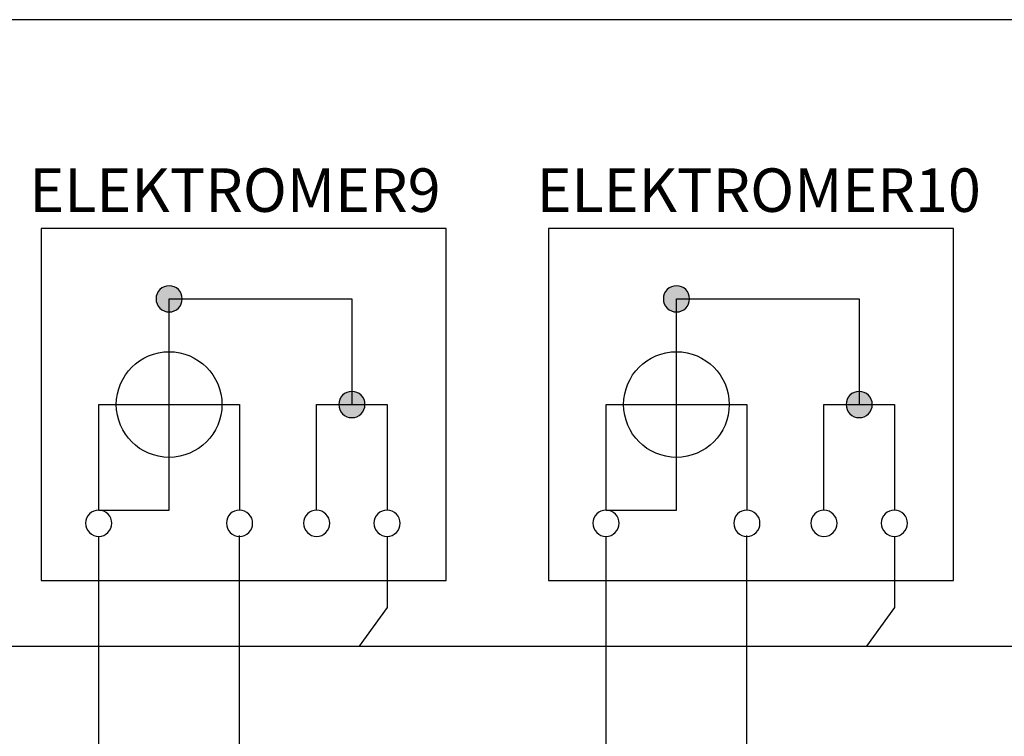
# Model space of a CAD drawing. Extents: x -147 to 146, y -58 to 92.
# Drawn here: x 7 to 42, y 55 to 80 of the extents above; entities that cross this region are included whole.
import ezdxf
from ezdxf.lldxf.tags import DXFTag

# ---------------------------------------------------------------- set-up
doc = ezdxf.new("R2010")
doc.units = 0
doc.header["$MEASUREMENT"] = 0
doc.layers.get('0').update_dxf_attribs({"linetype": 'CONTINUOUS'})
doc.layers.add('VRSTVA_1', color=7, linetype='CONTINUOUS')
doc.styles.add('18', font='ARIAL.TTF', dxfattribs={"height": 1})
doc.styles.add('19', font='ARIAL.TTF', dxfattribs={"height": 1})
tags = doc.linetypes.add('NEW_LINE1', pattern=[0.8, 0.5, -0.1, 0.1, -0.1]).pattern_tags.tags
tags[10:11] = [DXFTag(74, 4), DXFTag(75, 0), DXFTag(340, '0'), DXFTag(46, 1.0), DXFTag(50, 0.0), DXFTag(44, 0.0), DXFTag(45, 0.0)]
tags[8:9] = [DXFTag(74, 4), DXFTag(75, 0), DXFTag(340, '0'), DXFTag(46, 1.0), DXFTag(50, 0.0), DXFTag(44, 0.0), DXFTag(45, 0.0)]
tags[6:7] = [DXFTag(74, 4), DXFTag(75, 0), DXFTag(340, '0'), DXFTag(46, 1.0), DXFTag(50, 0.0), DXFTag(44, 0.0), DXFTag(45, 0.0)]
tags[4:5] = [DXFTag(74, 4), DXFTag(75, 0), DXFTag(340, '0'), DXFTag(46, 1.0), DXFTag(50, 0.0), DXFTag(44, 0.0), DXFTag(45, 0.0)]

msp = doc.modelspace()

# ---------------------------------------------------------------- hatches: boundary and pattern name
h = msp.add_hatch(color=256)
edge = h.paths.add_edge_path()
edge.add_spline(control_points=[(-23.0799, 70.9349), (-22.95, 70.9349), (-22.8414, 70.8912), (-22.7539, 70.8009), (-22.7539, 70.8009), (-22.665, 70.712), (-22.6212, 70.6033), (-22.6212, 70.4763), (-22.6212, 70.4763), (-22.6212, 70.3493), (-22.6664, 70.2421), (-22.7553, 70.1517), (-22.7553, 70.1517), (-22.8442, 70.0628), (-22.9529, 70.0177), (-23.0799, 70.0177), (-23.0799, 70.0177), (-23.2069, 70.0177), (-23.3155, 70.0628), (-23.4044, 70.1517), (-23.4044, 70.1517), (-23.4933, 70.2421), (-23.5385, 70.3493), (-23.5385, 70.4763), (-23.5385, 70.4763), (-23.5385, 70.6061), (-23.4933, 70.7148), (-23.4044, 70.8037), (-23.4044, 70.8037), (-23.3155, 70.8912), (-23.2069, 70.9349), (-23.0799, 70.9349)], knot_values=[0, 0, 0, 0, 0.125, 0.125, 0.125, 0.125, 0.25, 0.25, 0.25, 0.25, 0.375, 0.375, 0.375, 0.375, 0.5, 0.5, 0.5, 0.5, 0.625, 0.625, 0.625, 0.625, 0.75, 0.75, 0.75, 0.75, 0.875, 0.875, 0.875, 0.875, 1, 1, 1, 1], degree=3, periodic=0)
edge = h.paths.add_edge_path()
edge.add_spline(control_points=[(-16.6758, 67.2328), (-16.5459, 67.2328), (-16.4373, 67.1891), (-16.3498, 67.0988), (-16.3498, 67.0988), (-16.2609, 67.0099), (-16.2171, 66.9012), (-16.2171, 66.7742), (-16.2171, 66.7742), (-16.2171, 66.6472), (-16.2623, 66.54), (-16.3512, 66.4496), (-16.3512, 66.4496), (-16.4401, 66.3607), (-16.5488, 66.3156), (-16.6758, 66.3156), (-16.6758, 66.3156), (-16.8028, 66.3156), (-16.9114, 66.3607), (-17.0003, 66.4496), (-17.0003, 66.4496), (-17.0892, 66.54), (-17.1344, 66.6472), (-17.1344, 66.7742), (-17.1344, 66.7742), (-17.1344, 66.904), (-17.0892, 67.0127), (-17.0003, 67.1016), (-17.0003, 67.1016), (-16.9114, 67.1891), (-16.8028, 67.2328), (-16.6758, 67.2328)], knot_values=[0, 0, 0, 0, 0.125, 0.125, 0.125, 0.125, 0.25, 0.25, 0.25, 0.25, 0.375, 0.375, 0.375, 0.375, 0.5, 0.5, 0.5, 0.5, 0.625, 0.625, 0.625, 0.625, 0.75, 0.75, 0.75, 0.75, 0.875, 0.875, 0.875, 0.875, 1, 1, 1, 1], degree=3, periodic=0)
edge = h.paths.add_edge_path()
edge.add_spline(control_points=[(-5.2999, 70.9349), (-5.17, 70.9349), (-5.0614, 70.8912), (-4.9739, 70.8009), (-4.9739, 70.8009), (-4.885, 70.712), (-4.8412, 70.6033), (-4.8412, 70.4763), (-4.8412, 70.4763), (-4.8412, 70.3493), (-4.8864, 70.2421), (-4.9753, 70.1517), (-4.9753, 70.1517), (-5.0642, 70.0628), (-5.1729, 70.0177), (-5.2999, 70.0177), (-5.2999, 70.0177), (-5.4269, 70.0177), (-5.5355, 70.0628), (-5.6244, 70.1517), (-5.6244, 70.1517), (-5.7133, 70.2421), (-5.7585, 70.3493), (-5.7585, 70.4763), (-5.7585, 70.4763), (-5.7585, 70.6061), (-5.7133, 70.7148), (-5.6244, 70.8037), (-5.6244, 70.8037), (-5.5355, 70.8912), (-5.4269, 70.9349), (-5.2999, 70.9349)], knot_values=[0, 0, 0, 0, 0.125, 0.125, 0.125, 0.125, 0.25, 0.25, 0.25, 0.25, 0.375, 0.375, 0.375, 0.375, 0.5, 0.5, 0.5, 0.5, 0.625, 0.625, 0.625, 0.625, 0.75, 0.75, 0.75, 0.75, 0.875, 0.875, 0.875, 0.875, 1, 1, 1, 1], degree=3, periodic=0)
edge = h.paths.add_edge_path()
edge.add_spline(control_points=[(1.1042, 67.2328), (1.2341, 67.2328), (1.3427, 67.1891), (1.4302, 67.0988), (1.4302, 67.0988), (1.5191, 67.0099), (1.5629, 66.9012), (1.5629, 66.7742), (1.5629, 66.7742), (1.5629, 66.6472), (1.5177, 66.54), (1.4288, 66.4496), (1.4288, 66.4496), (1.3399, 66.3607), (1.2312, 66.3156), (1.1042, 66.3156), (1.1042, 66.3156), (0.9772, 66.3156), (0.8686, 66.3607), (0.7797, 66.4496), (0.7797, 66.4496), (0.6908, 66.54), (0.6456, 66.6472), (0.6456, 66.7742), (0.6456, 66.7742), (0.6456, 66.904), (0.6908, 67.0127), (0.7797, 67.1016), (0.7797, 67.1016), (0.8686, 67.1891), (0.9772, 67.2328), (1.1042, 67.2328)], knot_values=[0, 0, 0, 0, 0.125, 0.125, 0.125, 0.125, 0.25, 0.25, 0.25, 0.25, 0.375, 0.375, 0.375, 0.375, 0.5, 0.5, 0.5, 0.5, 0.625, 0.625, 0.625, 0.625, 0.75, 0.75, 0.75, 0.75, 0.875, 0.875, 0.875, 0.875, 1, 1, 1, 1], degree=3, periodic=0)
edge = h.paths.add_edge_path()
edge.add_spline(control_points=[(12.4801, 70.9349), (12.61, 70.9349), (12.7186, 70.8912), (12.8061, 70.8009), (12.8061, 70.8009), (12.895, 70.712), (12.9388, 70.6033), (12.9388, 70.4763), (12.9388, 70.4763), (12.9388, 70.3493), (12.8936, 70.2421), (12.8047, 70.1517), (12.8047, 70.1517), (12.7158, 70.0628), (12.6071, 70.0177), (12.4801, 70.0177), (12.4801, 70.0177), (12.3531, 70.0177), (12.2445, 70.0628), (12.1556, 70.1517), (12.1556, 70.1517), (12.0667, 70.2421), (12.0215, 70.3493), (12.0215, 70.4763), (12.0215, 70.4763), (12.0215, 70.6061), (12.0667, 70.7148), (12.1556, 70.8037), (12.1556, 70.8037), (12.2445, 70.8912), (12.3531, 70.9349), (12.4801, 70.9349)], knot_values=[0, 0, 0, 0, 0.125, 0.125, 0.125, 0.125, 0.25, 0.25, 0.25, 0.25, 0.375, 0.375, 0.375, 0.375, 0.5, 0.5, 0.5, 0.5, 0.625, 0.625, 0.625, 0.625, 0.75, 0.75, 0.75, 0.75, 0.875, 0.875, 0.875, 0.875, 1, 1, 1, 1], degree=3, periodic=0)
edge = h.paths.add_edge_path()
edge.add_spline(control_points=[(18.8842, 67.2328), (19.0141, 67.2328), (19.1227, 67.1891), (19.2102, 67.0988), (19.2102, 67.0988), (19.2991, 67.0099), (19.3429, 66.9012), (19.3429, 66.7742), (19.3429, 66.7742), (19.3429, 66.6472), (19.2977, 66.54), (19.2088, 66.4496), (19.2088, 66.4496), (19.1199, 66.3607), (19.0112, 66.3156), (18.8842, 66.3156), (18.8842, 66.3156), (18.7572, 66.3156), (18.6486, 66.3607), (18.5597, 66.4496), (18.5597, 66.4496), (18.4708, 66.54), (18.4256, 66.6472), (18.4256, 66.7742), (18.4256, 66.7742), (18.4256, 66.904), (18.4708, 67.0127), (18.5597, 67.1016), (18.5597, 67.1016), (18.6486, 67.1891), (18.7572, 67.2328), (18.8842, 67.2328)], knot_values=[0, 0, 0, 0, 0.125, 0.125, 0.125, 0.125, 0.25, 0.25, 0.25, 0.25, 0.375, 0.375, 0.375, 0.375, 0.5, 0.5, 0.5, 0.5, 0.625, 0.625, 0.625, 0.625, 0.75, 0.75, 0.75, 0.75, 0.875, 0.875, 0.875, 0.875, 1, 1, 1, 1], degree=3, periodic=0)
edge = h.paths.add_edge_path()
edge.add_spline(control_points=[(30.2601, 70.9349), (30.39, 70.9349), (30.4986, 70.8912), (30.5861, 70.8009), (30.5861, 70.8009), (30.675, 70.712), (30.7188, 70.6033), (30.7188, 70.4763), (30.7188, 70.4763), (30.7188, 70.3493), (30.6736, 70.2421), (30.5847, 70.1517), (30.5847, 70.1517), (30.4958, 70.0628), (30.3871, 70.0177), (30.2601, 70.0177), (30.2601, 70.0177), (30.1331, 70.0177), (30.0245, 70.0628), (29.9356, 70.1517), (29.9356, 70.1517), (29.8467, 70.2421), (29.8015, 70.3493), (29.8015, 70.4763), (29.8015, 70.4763), (29.8015, 70.6061), (29.8467, 70.7148), (29.9356, 70.8037), (29.9356, 70.8037), (30.0245, 70.8912), (30.1331, 70.9349), (30.2601, 70.9349)], knot_values=[0, 0, 0, 0, 0.125, 0.125, 0.125, 0.125, 0.25, 0.25, 0.25, 0.25, 0.375, 0.375, 0.375, 0.375, 0.5, 0.5, 0.5, 0.5, 0.625, 0.625, 0.625, 0.625, 0.75, 0.75, 0.75, 0.75, 0.875, 0.875, 0.875, 0.875, 1, 1, 1, 1], degree=3, periodic=0)
edge = h.paths.add_edge_path()
edge.add_spline(control_points=[(36.6642, 67.2328), (36.7941, 67.2328), (36.9027, 67.1891), (36.9902, 67.0988), (36.9902, 67.0988), (37.0791, 67.0099), (37.1229, 66.9012), (37.1229, 66.7742), (37.1229, 66.7742), (37.1229, 66.6472), (37.0777, 66.54), (36.9888, 66.4496), (36.9888, 66.4496), (36.8999, 66.3607), (36.7912, 66.3156), (36.6642, 66.3156), (36.6642, 66.3156), (36.5372, 66.3156), (36.4286, 66.3607), (36.3397, 66.4496), (36.3397, 66.4496), (36.2508, 66.54), (36.2056, 66.6472), (36.2056, 66.7742), (36.2056, 66.7742), (36.2056, 66.904), (36.2508, 67.0127), (36.3397, 67.1016), (36.3397, 67.1016), (36.4286, 67.1891), (36.5372, 67.2328), (36.6642, 67.2328)], knot_values=[0, 0, 0, 0, 0.125, 0.125, 0.125, 0.125, 0.25, 0.25, 0.25, 0.25, 0.375, 0.375, 0.375, 0.375, 0.5, 0.5, 0.5, 0.5, 0.625, 0.625, 0.625, 0.625, 0.75, 0.75, 0.75, 0.75, 0.875, 0.875, 0.875, 0.875, 1, 1, 1, 1], degree=3, periodic=0)
edge = h.paths.add_edge_path()
edge.add_spline(control_points=[(48.0401, 70.9349), (48.17, 70.9349), (48.2786, 70.8912), (48.3661, 70.8009), (48.3661, 70.8009), (48.455, 70.712), (48.4988, 70.6033), (48.4988, 70.4763), (48.4988, 70.4763), (48.4988, 70.3493), (48.4536, 70.2421), (48.3647, 70.1517), (48.3647, 70.1517), (48.2758, 70.0628), (48.1671, 70.0177), (48.0401, 70.0177), (48.0401, 70.0177), (47.9131, 70.0177), (47.8045, 70.0628), (47.7156, 70.1517), (47.7156, 70.1517), (47.6267, 70.2421), (47.5815, 70.3493), (47.5815, 70.4763), (47.5815, 70.4763), (47.5815, 70.6061), (47.6267, 70.7148), (47.7156, 70.8037), (47.7156, 70.8037), (47.8045, 70.8912), (47.9131, 70.9349), (48.0401, 70.9349)], knot_values=[0, 0, 0, 0, 0.125, 0.125, 0.125, 0.125, 0.25, 0.25, 0.25, 0.25, 0.375, 0.375, 0.375, 0.375, 0.5, 0.5, 0.5, 0.5, 0.625, 0.625, 0.625, 0.625, 0.75, 0.75, 0.75, 0.75, 0.875, 0.875, 0.875, 0.875, 1, 1, 1, 1], degree=3, periodic=0)
edge = h.paths.add_edge_path()
edge.add_spline(control_points=[(54.4442, 67.2328), (54.5741, 67.2328), (54.6827, 67.1891), (54.7702, 67.0988), (54.7702, 67.0988), (54.8591, 67.0099), (54.9029, 66.9012), (54.9029, 66.7742), (54.9029, 66.7742), (54.9029, 66.6472), (54.8577, 66.54), (54.7688, 66.4496), (54.7688, 66.4496), (54.6799, 66.3607), (54.5712, 66.3156), (54.4442, 66.3156), (54.4442, 66.3156), (54.3172, 66.3156), (54.2086, 66.3607), (54.1197, 66.4496), (54.1197, 66.4496), (54.0308, 66.54), (53.9856, 66.6472), (53.9856, 66.7742), (53.9856, 66.7742), (53.9856, 66.904), (54.0308, 67.0127), (54.1197, 67.1016), (54.1197, 67.1016), (54.2086, 67.1891), (54.3172, 67.2328), (54.4442, 67.2328)], knot_values=[0, 0, 0, 0, 0.125, 0.125, 0.125, 0.125, 0.25, 0.25, 0.25, 0.25, 0.375, 0.375, 0.375, 0.375, 0.5, 0.5, 0.5, 0.5, 0.625, 0.625, 0.625, 0.625, 0.75, 0.75, 0.75, 0.75, 0.875, 0.875, 0.875, 0.875, 1, 1, 1, 1], degree=3, periodic=0)
edge = h.paths.add_edge_path()
edge.add_spline(control_points=[(65.8201, 70.9349), (65.95, 70.9349), (66.0586, 70.8912), (66.1461, 70.8009), (66.1461, 70.8009), (66.235, 70.712), (66.2788, 70.6033), (66.2788, 70.4763), (66.2788, 70.4763), (66.2788, 70.3493), (66.2336, 70.2421), (66.1447, 70.1517), (66.1447, 70.1517), (66.0558, 70.0628), (65.9471, 70.0177), (65.8201, 70.0177), (65.8201, 70.0177), (65.6931, 70.0177), (65.5845, 70.0628), (65.4956, 70.1517), (65.4956, 70.1517), (65.4067, 70.2421), (65.3615, 70.3493), (65.3615, 70.4763), (65.3615, 70.4763), (65.3615, 70.6061), (65.4067, 70.7148), (65.4956, 70.8037), (65.4956, 70.8037), (65.5845, 70.8912), (65.6931, 70.9349), (65.8201, 70.9349)], knot_values=[0, 0, 0, 0, 0.125, 0.125, 0.125, 0.125, 0.25, 0.25, 0.25, 0.25, 0.375, 0.375, 0.375, 0.375, 0.5, 0.5, 0.5, 0.5, 0.625, 0.625, 0.625, 0.625, 0.75, 0.75, 0.75, 0.75, 0.875, 0.875, 0.875, 0.875, 1, 1, 1, 1], degree=3, periodic=0)
edge = h.paths.add_edge_path()
edge.add_spline(control_points=[(72.2242, 67.2328), (72.3541, 67.2328), (72.4627, 67.1891), (72.5502, 67.0988), (72.5502, 67.0988), (72.6391, 67.0099), (72.6829, 66.9012), (72.6829, 66.7742), (72.6829, 66.7742), (72.6829, 66.6472), (72.6377, 66.54), (72.5488, 66.4496), (72.5488, 66.4496), (72.4599, 66.3607), (72.3512, 66.3156), (72.2242, 66.3156), (72.2242, 66.3156), (72.0972, 66.3156), (71.9886, 66.3607), (71.8997, 66.4496), (71.8997, 66.4496), (71.8108, 66.54), (71.7656, 66.6472), (71.7656, 66.7742), (71.7656, 66.7742), (71.7656, 66.904), (71.8108, 67.0127), (71.8997, 67.1016), (71.8997, 67.1016), (71.9886, 67.1891), (72.0972, 67.2328), (72.2242, 67.2328)], knot_values=[0, 0, 0, 0, 0.125, 0.125, 0.125, 0.125, 0.25, 0.25, 0.25, 0.25, 0.375, 0.375, 0.375, 0.375, 0.5, 0.5, 0.5, 0.5, 0.625, 0.625, 0.625, 0.625, 0.75, 0.75, 0.75, 0.75, 0.875, 0.875, 0.875, 0.875, 1, 1, 1, 1], degree=3, periodic=0)
edge = h.paths.add_edge_path()
edge.add_spline(control_points=[(73.3466, 43.5574), (73.4765, 43.5574), (73.5851, 43.5137), (73.6726, 43.4234), (73.6726, 43.4234), (73.7615, 43.3345), (73.8053, 43.2258), (73.8053, 43.0988), (73.8053, 43.0988), (73.8053, 42.9718), (73.7601, 42.8646), (73.6712, 42.7742), (73.6712, 42.7742), (73.5823, 42.6853), (73.4736, 42.6402), (73.3466, 42.6402), (73.3466, 42.6402), (73.2196, 42.6402), (73.111, 42.6853), (73.0221, 42.7742), (73.0221, 42.7742), (72.9332, 42.8646), (72.888, 42.9718), (72.888, 43.0988), (72.888, 43.0988), (72.888, 43.2286), (72.9332, 43.3373), (73.0221, 43.4262), (73.0221, 43.4262), (73.111, 43.5137), (73.2196, 43.5574), (73.3466, 43.5574)], knot_values=[0, 0, 0, 0, 0.125, 0.125, 0.125, 0.125, 0.25, 0.25, 0.25, 0.25, 0.375, 0.375, 0.375, 0.375, 0.5, 0.5, 0.5, 0.5, 0.625, 0.625, 0.625, 0.625, 0.75, 0.75, 0.75, 0.75, 0.875, 0.875, 0.875, 0.875, 1, 1, 1, 1], degree=3, periodic=0)
edge = h.paths.add_edge_path()
edge.add_spline(control_points=[(55.5666, 43.5574), (55.6965, 43.5574), (55.8051, 43.5137), (55.8926, 43.4234), (55.8926, 43.4234), (55.9815, 43.3345), (56.0253, 43.2258), (56.0253, 43.0988), (56.0253, 43.0988), (56.0253, 42.9718), (55.9801, 42.8646), (55.8912, 42.7742), (55.8912, 42.7742), (55.8023, 42.6853), (55.6936, 42.6402), (55.5666, 42.6402), (55.5666, 42.6402), (55.4396, 42.6402), (55.331, 42.6853), (55.2421, 42.7742), (55.2421, 42.7742), (55.1532, 42.8646), (55.108, 42.9718), (55.108, 43.0988), (55.108, 43.0988), (55.108, 43.2286), (55.1532, 43.3373), (55.2421, 43.4262), (55.2421, 43.4262), (55.331, 43.5137), (55.4396, 43.5574), (55.5666, 43.5574)], knot_values=[0, 0, 0, 0, 0.125, 0.125, 0.125, 0.125, 0.25, 0.25, 0.25, 0.25, 0.375, 0.375, 0.375, 0.375, 0.5, 0.5, 0.5, 0.5, 0.625, 0.625, 0.625, 0.625, 0.75, 0.75, 0.75, 0.75, 0.875, 0.875, 0.875, 0.875, 1, 1, 1, 1], degree=3, periodic=0)
edge = h.paths.add_edge_path()
edge.add_spline(control_points=[(37.7866, 43.5574), (37.9165, 43.5574), (38.0251, 43.5137), (38.1126, 43.4234), (38.1126, 43.4234), (38.2015, 43.3345), (38.2453, 43.2258), (38.2453, 43.0988), (38.2453, 43.0988), (38.2453, 42.9718), (38.2001, 42.8646), (38.1112, 42.7742), (38.1112, 42.7742), (38.0223, 42.6853), (37.9136, 42.6402), (37.7866, 42.6402), (37.7866, 42.6402), (37.6596, 42.6402), (37.551, 42.6853), (37.4621, 42.7742), (37.4621, 42.7742), (37.3732, 42.8646), (37.328, 42.9718), (37.328, 43.0988), (37.328, 43.0988), (37.328, 43.2286), (37.3732, 43.3373), (37.4621, 43.4262), (37.4621, 43.4262), (37.551, 43.5137), (37.6596, 43.5574), (37.7866, 43.5574)], knot_values=[0, 0, 0, 0, 0.125, 0.125, 0.125, 0.125, 0.25, 0.25, 0.25, 0.25, 0.375, 0.375, 0.375, 0.375, 0.5, 0.5, 0.5, 0.5, 0.625, 0.625, 0.625, 0.625, 0.75, 0.75, 0.75, 0.75, 0.875, 0.875, 0.875, 0.875, 1, 1, 1, 1], degree=3, periodic=0)
edge = h.paths.add_edge_path()
edge.add_spline(control_points=[(20.0066, 43.5574), (20.1365, 43.5574), (20.2451, 43.5137), (20.3326, 43.4234), (20.3326, 43.4234), (20.4215, 43.3345), (20.4653, 43.2258), (20.4653, 43.0988), (20.4653, 43.0988), (20.4653, 42.9718), (20.4201, 42.8646), (20.3312, 42.7742), (20.3312, 42.7742), (20.2423, 42.6853), (20.1336, 42.6402), (20.0066, 42.6402), (20.0066, 42.6402), (19.8796, 42.6402), (19.771, 42.6853), (19.6821, 42.7742), (19.6821, 42.7742), (19.5932, 42.8646), (19.548, 42.9718), (19.548, 43.0988), (19.548, 43.0988), (19.548, 43.2286), (19.5932, 43.3373), (19.6821, 43.4262), (19.6821, 43.4262), (19.771, 43.5137), (19.8796, 43.5574), (20.0066, 43.5574)], knot_values=[0, 0, 0, 0, 0.125, 0.125, 0.125, 0.125, 0.25, 0.25, 0.25, 0.25, 0.375, 0.375, 0.375, 0.375, 0.5, 0.5, 0.5, 0.5, 0.625, 0.625, 0.625, 0.625, 0.75, 0.75, 0.75, 0.75, 0.875, 0.875, 0.875, 0.875, 1, 1, 1, 1], degree=3, periodic=0)
edge = h.paths.add_edge_path()
edge.add_spline(control_points=[(2.2266, 43.5574), (2.3565, 43.5574), (2.4651, 43.5137), (2.5526, 43.4234), (2.5526, 43.4234), (2.6415, 43.3345), (2.6853, 43.2258), (2.6853, 43.0988), (2.6853, 43.0988), (2.6853, 42.9718), (2.6401, 42.8646), (2.5512, 42.7742), (2.5512, 42.7742), (2.4623, 42.6853), (2.3536, 42.6402), (2.2266, 42.6402), (2.2266, 42.6402), (2.0996, 42.6402), (1.991, 42.6853), (1.9021, 42.7742), (1.9021, 42.7742), (1.8132, 42.8646), (1.768, 42.9718), (1.768, 43.0988), (1.768, 43.0988), (1.768, 43.2286), (1.8132, 43.3373), (1.9021, 43.4262), (1.9021, 43.4262), (1.991, 43.5137), (2.0996, 43.5574), (2.2266, 43.5574)], knot_values=[0, 0, 0, 0, 0.125, 0.125, 0.125, 0.125, 0.25, 0.25, 0.25, 0.25, 0.375, 0.375, 0.375, 0.375, 0.5, 0.5, 0.5, 0.5, 0.625, 0.625, 0.625, 0.625, 0.75, 0.75, 0.75, 0.75, 0.875, 0.875, 0.875, 0.875, 1, 1, 1, 1], degree=3, periodic=0)
edge = h.paths.add_edge_path()
edge.add_spline(control_points=[(-15.5535, 43.5574), (-15.4236, 43.5574), (-15.315, 43.5137), (-15.2275, 43.4234), (-15.2275, 43.4234), (-15.1386, 43.3345), (-15.0948, 43.2258), (-15.0948, 43.0988), (-15.0948, 43.0988), (-15.0948, 42.9718), (-15.14, 42.8646), (-15.2289, 42.7742), (-15.2289, 42.7742), (-15.3178, 42.6853), (-15.4265, 42.6402), (-15.5535, 42.6402), (-15.5535, 42.6402), (-15.6805, 42.6402), (-15.7891, 42.6853), (-15.878, 42.7742), (-15.878, 42.7742), (-15.9669, 42.8646), (-16.0121, 42.9718), (-16.0121, 43.0988), (-16.0121, 43.0988), (-16.0121, 43.2286), (-15.9669, 43.3373), (-15.878, 43.4262), (-15.878, 43.4262), (-15.7891, 43.5137), (-15.6805, 43.5574), (-15.5535, 43.5574)], knot_values=[0, 0, 0, 0, 0.125, 0.125, 0.125, 0.125, 0.25, 0.25, 0.25, 0.25, 0.375, 0.375, 0.375, 0.375, 0.5, 0.5, 0.5, 0.5, 0.625, 0.625, 0.625, 0.625, 0.75, 0.75, 0.75, 0.75, 0.875, 0.875, 0.875, 0.875, 1, 1, 1, 1], degree=3, periodic=0)

# ---------------------------------------------------------------- linework, layer by layer
at = {"layer": 'VRSTVA_1', "linetype": 'NEW_LINE1'}
msp.add_lwpolyline([(-146.926, 22.8532), (79.6782, 22.8532), (79.6782, 80.256), (-146.926, 80.256), (-146.926, 22.8532)], close=True, dxfattribs=at)
at = {"layer": 'VRSTVA_1'}
for points in [[(7.9945, 60.6043), (22.1841, 60.6043), (22.1841, 72.9443), (7.9945, 72.9443), (7.9945, 60.6043)], [(25.7745, 60.6043), (39.9641, 60.6043), (39.9641, 72.9443), (25.7745, 72.9443), (25.7745, 60.6043)]]:
    msp.add_lwpolyline(points, close=True, dxfattribs=at)
for centre in [(12.4802, 66.7743), (30.2602, 66.7743)]:
    msp.add_ellipse(centre, major_axis=(0, 1.851), ratio=1, dxfattribs=at)
for points, knots in [([(12.4801, 70.9349), (12.61, 70.9349), (12.7186, 70.8912), (12.8061, 70.8009), (12.8061, 70.8009), (12.895, 70.712), (12.9388, 70.6033), (12.9388, 70.4763), (12.9388, 70.4763), (12.9388, 70.3493), (12.8936, 70.2421), (12.8047, 70.1517), (12.8047, 70.1517), (12.7158, 70.0628), (12.6071, 70.0177), (12.4801, 70.0177), (12.4801, 70.0177), (12.3531, 70.0177), (12.2445, 70.0628), (12.1556, 70.1517), (12.1556, 70.1517), (12.0667, 70.2421), (12.0215, 70.3493), (12.0215, 70.4763), (12.0215, 70.4763), (12.0215, 70.6061), (12.0667, 70.7148), (12.1556, 70.8037), (12.1556, 70.8037), (12.2445, 70.8912), (12.3531, 70.9349), (12.4801, 70.9349)], [0, 0, 0, 0, 0.125, 0.125, 0.125, 0.125, 0.25, 0.25, 0.25, 0.25, 0.375, 0.375, 0.375, 0.375, 0.5, 0.5, 0.5, 0.5, 0.625, 0.625, 0.625, 0.625, 0.75, 0.75, 0.75, 0.75, 0.875, 0.875, 0.875, 0.875, 1, 1, 1, 1]), ([(30.2601, 70.9349), (30.39, 70.9349), (30.4986, 70.8912), (30.5861, 70.8009), (30.5861, 70.8009), (30.675, 70.712), (30.7188, 70.6033), (30.7188, 70.4763), (30.7188, 70.4763), (30.7188, 70.3493), (30.6736, 70.2421), (30.5847, 70.1517), (30.5847, 70.1517), (30.4958, 70.0628), (30.3871, 70.0177), (30.2601, 70.0177), (30.2601, 70.0177), (30.1331, 70.0177), (30.0245, 70.0628), (29.9356, 70.1517), (29.9356, 70.1517), (29.8467, 70.2421), (29.8015, 70.3493), (29.8015, 70.4763), (29.8015, 70.4763), (29.8015, 70.6061), (29.8467, 70.7148), (29.9356, 70.8037), (29.9356, 70.8037), (30.0245, 70.8912), (30.1331, 70.9349), (30.2601, 70.9349)], [0, 0, 0, 0, 0.125, 0.125, 0.125, 0.125, 0.25, 0.25, 0.25, 0.25, 0.375, 0.375, 0.375, 0.375, 0.5, 0.5, 0.5, 0.5, 0.625, 0.625, 0.625, 0.625, 0.75, 0.75, 0.75, 0.75, 0.875, 0.875, 0.875, 0.875, 1, 1, 1, 1]), ([(10.0122, 63.0722), (10.0122, 63.0722), (12.4802, 63.0722), (12.4802, 63.0722), (12.4802, 63.0722), (12.4802, 63.0722), (12.4802, 70.4763), (12.4802, 70.4763)], [0, 0, 0, 0, 0.5, 0.5, 0.5, 0.5, 1, 1, 1, 1]), ([(12.4802, 70.4763), (12.4802, 70.4763), (18.8842, 70.4763), (18.8842, 70.4763), (18.8842, 70.4763), (18.8842, 70.4763), (18.8842, 66.7742), (18.8842, 66.7742)], [0, 0, 0, 0, 0.5, 0.5, 0.5, 0.5, 1, 1, 1, 1]), ([(27.7922, 63.0722), (27.7922, 63.0722), (30.2602, 63.0722), (30.2602, 63.0722), (30.2602, 63.0722), (30.2602, 63.0722), (30.2602, 70.4763), (30.2602, 70.4763)], [0, 0, 0, 0, 0.5, 0.5, 0.5, 0.5, 1, 1, 1, 1]), ([(30.2602, 70.4763), (30.2602, 70.4763), (36.6642, 70.4763), (36.6642, 70.4763), (36.6642, 70.4763), (36.6642, 70.4763), (36.6642, 66.7742), (36.6642, 66.7742)], [0, 0, 0, 0, 0.5, 0.5, 0.5, 0.5, 1, 1, 1, 1]), ([(18.8842, 67.2328), (19.0141, 67.2328), (19.1227, 67.1891), (19.2102, 67.0988), (19.2102, 67.0988), (19.2991, 67.0099), (19.3429, 66.9012), (19.3429, 66.7742), (19.3429, 66.7742), (19.3429, 66.6472), (19.2977, 66.54), (19.2088, 66.4496), (19.2088, 66.4496), (19.1199, 66.3607), (19.0112, 66.3156), (18.8842, 66.3156), (18.8842, 66.3156), (18.7572, 66.3156), (18.6486, 66.3607), (18.5597, 66.4496), (18.5597, 66.4496), (18.4708, 66.54), (18.4256, 66.6472), (18.4256, 66.7742), (18.4256, 66.7742), (18.4256, 66.904), (18.4708, 67.0127), (18.5597, 67.1016), (18.5597, 67.1016), (18.6486, 67.1891), (18.7572, 67.2328), (18.8842, 67.2328)], [0, 0, 0, 0, 0.125, 0.125, 0.125, 0.125, 0.25, 0.25, 0.25, 0.25, 0.375, 0.375, 0.375, 0.375, 0.5, 0.5, 0.5, 0.5, 0.625, 0.625, 0.625, 0.625, 0.75, 0.75, 0.75, 0.75, 0.875, 0.875, 0.875, 0.875, 1, 1, 1, 1]), ([(36.6642, 67.2328), (36.7941, 67.2328), (36.9027, 67.1891), (36.9902, 67.0988), (36.9902, 67.0988), (37.0791, 67.0099), (37.1229, 66.9012), (37.1229, 66.7742), (37.1229, 66.7742), (37.1229, 66.6472), (37.0777, 66.54), (36.9888, 66.4496), (36.9888, 66.4496), (36.8999, 66.3607), (36.7912, 66.3156), (36.6642, 66.3156), (36.6642, 66.3156), (36.5372, 66.3156), (36.4286, 66.3607), (36.3397, 66.4496), (36.3397, 66.4496), (36.2508, 66.54), (36.2056, 66.6472), (36.2056, 66.7742), (36.2056, 66.7742), (36.2056, 66.904), (36.2508, 67.0127), (36.3397, 67.1016), (36.3397, 67.1016), (36.4286, 67.1891), (36.5372, 67.2328), (36.6642, 67.2328)], [0, 0, 0, 0, 0.125, 0.125, 0.125, 0.125, 0.25, 0.25, 0.25, 0.25, 0.375, 0.375, 0.375, 0.375, 0.5, 0.5, 0.5, 0.5, 0.625, 0.625, 0.625, 0.625, 0.75, 0.75, 0.75, 0.75, 0.875, 0.875, 0.875, 0.875, 1, 1, 1, 1]), ([(10.0122, 63.0722), (10.0122, 63.0722), (10.0122, 66.7742), (10.0122, 66.7742), (10.0122, 66.7742), (10.0122, 66.7742), (14.9482, 66.7742), (14.9482, 66.7742), (14.9482, 66.7742), (14.9482, 66.7742), (14.9482, 63.0722), (14.9482, 63.0722)], [0, 0, 0, 0, 0.3333333, 0.3333333, 0.3333333, 0.3333333, 0.6666667, 0.6666667, 0.6666667, 0.6666667, 1, 1, 1, 1]), ([(17.6503, 63.0722), (17.6503, 63.0722), (17.6503, 66.7742), (17.6503, 66.7742), (17.6503, 66.7742), (17.6503, 66.7742), (20.1183, 66.7742), (20.1183, 66.7742), (20.1183, 66.7742), (20.1183, 66.7742), (20.1183, 63.0722), (20.1183, 63.0722)], [0, 0, 0, 0, 0.3333333, 0.3333333, 0.3333333, 0.3333333, 0.6666667, 0.6666667, 0.6666667, 0.6666667, 1, 1, 1, 1]), ([(27.7922, 63.0722), (27.7922, 63.0722), (27.7922, 66.7742), (27.7922, 66.7742), (27.7922, 66.7742), (27.7922, 66.7742), (32.7282, 66.7742), (32.7282, 66.7742), (32.7282, 66.7742), (32.7282, 66.7742), (32.7282, 63.0722), (32.7282, 63.0722)], [0, 0, 0, 0, 0.3333333, 0.3333333, 0.3333333, 0.3333333, 0.6666667, 0.6666667, 0.6666667, 0.6666667, 1, 1, 1, 1]), ([(35.4303, 63.0722), (35.4303, 63.0722), (35.4303, 66.7742), (35.4303, 66.7742), (35.4303, 66.7742), (35.4303, 66.7742), (37.8983, 66.7742), (37.8983, 66.7742), (37.8983, 66.7742), (37.8983, 66.7742), (37.8983, 63.0722), (37.8983, 63.0722)], [0, 0, 0, 0, 0.3333333, 0.3333333, 0.3333333, 0.3333333, 0.6666667, 0.6666667, 0.6666667, 0.6666667, 1, 1, 1, 1]), ([(10.0122, 63.0722), (10.1421, 63.0722), (10.2507, 63.0285), (10.3382, 62.9382), (10.3382, 62.9382), (10.4271, 62.8493), (10.4709, 62.7406), (10.4709, 62.6136), (10.4709, 62.6136), (10.4709, 62.4866), (10.4257, 62.3794), (10.3368, 62.289), (10.3368, 62.289), (10.2479, 62.2001), (10.1392, 62.155), (10.0122, 62.155), (10.0122, 62.155), (9.8852, 62.155), (9.7766, 62.2001), (9.6877, 62.289), (9.6877, 62.289), (9.5988, 62.3794), (9.5536, 62.4866), (9.5536, 62.6136), (9.5536, 62.6136), (9.5536, 62.7434), (9.5988, 62.8521), (9.6877, 62.941), (9.6877, 62.941), (9.7766, 63.0285), (9.8852, 63.0722), (10.0122, 63.0722)], [0, 0, 0, 0, 0.125, 0.125, 0.125, 0.125, 0.25, 0.25, 0.25, 0.25, 0.375, 0.375, 0.375, 0.375, 0.5, 0.5, 0.5, 0.5, 0.625, 0.625, 0.625, 0.625, 0.75, 0.75, 0.75, 0.75, 0.875, 0.875, 0.875, 0.875, 1, 1, 1, 1]), ([(14.9482, 63.0722), (15.0781, 63.0722), (15.1867, 63.0285), (15.2742, 62.9382), (15.2742, 62.9382), (15.3631, 62.8493), (15.4069, 62.7406), (15.4069, 62.6136), (15.4069, 62.6136), (15.4069, 62.4866), (15.3617, 62.3794), (15.2728, 62.289), (15.2728, 62.289), (15.1839, 62.2001), (15.0752, 62.155), (14.9482, 62.155), (14.9482, 62.155), (14.8212, 62.155), (14.7126, 62.2001), (14.6237, 62.289), (14.6237, 62.289), (14.5348, 62.3794), (14.4896, 62.4866), (14.4896, 62.6136), (14.4896, 62.6136), (14.4896, 62.7434), (14.5348, 62.8521), (14.6237, 62.941), (14.6237, 62.941), (14.7126, 63.0285), (14.8212, 63.0722), (14.9482, 63.0722)], [0, 0, 0, 0, 0.125, 0.125, 0.125, 0.125, 0.25, 0.25, 0.25, 0.25, 0.375, 0.375, 0.375, 0.375, 0.5, 0.5, 0.5, 0.5, 0.625, 0.625, 0.625, 0.625, 0.75, 0.75, 0.75, 0.75, 0.875, 0.875, 0.875, 0.875, 1, 1, 1, 1]), ([(17.6503, 63.0722), (17.7802, 63.0722), (17.8888, 63.0285), (17.9763, 62.9382), (17.9763, 62.9382), (18.0652, 62.8493), (18.109, 62.7406), (18.109, 62.6136), (18.109, 62.6136), (18.109, 62.4866), (18.0638, 62.3794), (17.9749, 62.289), (17.9749, 62.289), (17.886, 62.2001), (17.7773, 62.155), (17.6503, 62.155), (17.6503, 62.155), (17.5233, 62.155), (17.4147, 62.2001), (17.3258, 62.289), (17.3258, 62.289), (17.2369, 62.3794), (17.1917, 62.4866), (17.1917, 62.6136), (17.1917, 62.6136), (17.1917, 62.7434), (17.2369, 62.8521), (17.3258, 62.941), (17.3258, 62.941), (17.4147, 63.0285), (17.5233, 63.0722), (17.6503, 63.0722)], [0, 0, 0, 0, 0.125, 0.125, 0.125, 0.125, 0.25, 0.25, 0.25, 0.25, 0.375, 0.375, 0.375, 0.375, 0.5, 0.5, 0.5, 0.5, 0.625, 0.625, 0.625, 0.625, 0.75, 0.75, 0.75, 0.75, 0.875, 0.875, 0.875, 0.875, 1, 1, 1, 1]), ([(20.1183, 63.0722), (20.2482, 63.0722), (20.3568, 63.0285), (20.4443, 62.9382), (20.4443, 62.9382), (20.5332, 62.8493), (20.577, 62.7406), (20.577, 62.6136), (20.577, 62.6136), (20.577, 62.4866), (20.5318, 62.3794), (20.4429, 62.289), (20.4429, 62.289), (20.354, 62.2001), (20.2453, 62.155), (20.1183, 62.155), (20.1183, 62.155), (19.9913, 62.155), (19.8827, 62.2001), (19.7938, 62.289), (19.7938, 62.289), (19.7049, 62.3794), (19.6597, 62.4866), (19.6597, 62.6136), (19.6597, 62.6136), (19.6597, 62.7434), (19.7049, 62.8521), (19.7938, 62.941), (19.7938, 62.941), (19.8827, 63.0285), (19.9913, 63.0722), (20.1183, 63.0722)], [0, 0, 0, 0, 0.125, 0.125, 0.125, 0.125, 0.25, 0.25, 0.25, 0.25, 0.375, 0.375, 0.375, 0.375, 0.5, 0.5, 0.5, 0.5, 0.625, 0.625, 0.625, 0.625, 0.75, 0.75, 0.75, 0.75, 0.875, 0.875, 0.875, 0.875, 1, 1, 1, 1]), ([(27.7922, 63.0722), (27.9221, 63.0722), (28.0307, 63.0285), (28.1182, 62.9382), (28.1182, 62.9382), (28.2071, 62.8493), (28.2509, 62.7406), (28.2509, 62.6136), (28.2509, 62.6136), (28.2509, 62.4866), (28.2057, 62.3794), (28.1168, 62.289), (28.1168, 62.289), (28.0279, 62.2001), (27.9192, 62.155), (27.7922, 62.155), (27.7922, 62.155), (27.6652, 62.155), (27.5566, 62.2001), (27.4677, 62.289), (27.4677, 62.289), (27.3788, 62.3794), (27.3336, 62.4866), (27.3336, 62.6136), (27.3336, 62.6136), (27.3336, 62.7434), (27.3788, 62.8521), (27.4677, 62.941), (27.4677, 62.941), (27.5566, 63.0285), (27.6652, 63.0722), (27.7922, 63.0722)], [0, 0, 0, 0, 0.125, 0.125, 0.125, 0.125, 0.25, 0.25, 0.25, 0.25, 0.375, 0.375, 0.375, 0.375, 0.5, 0.5, 0.5, 0.5, 0.625, 0.625, 0.625, 0.625, 0.75, 0.75, 0.75, 0.75, 0.875, 0.875, 0.875, 0.875, 1, 1, 1, 1]), ([(32.7282, 63.0722), (32.8581, 63.0722), (32.9667, 63.0285), (33.0542, 62.9382), (33.0542, 62.9382), (33.1431, 62.8493), (33.1869, 62.7406), (33.1869, 62.6136), (33.1869, 62.6136), (33.1869, 62.4866), (33.1417, 62.3794), (33.0528, 62.289), (33.0528, 62.289), (32.9639, 62.2001), (32.8552, 62.155), (32.7282, 62.155), (32.7282, 62.155), (32.6012, 62.155), (32.4926, 62.2001), (32.4037, 62.289), (32.4037, 62.289), (32.3148, 62.3794), (32.2696, 62.4866), (32.2696, 62.6136), (32.2696, 62.6136), (32.2696, 62.7434), (32.3148, 62.8521), (32.4037, 62.941), (32.4037, 62.941), (32.4926, 63.0285), (32.6012, 63.0722), (32.7282, 63.0722)], [0, 0, 0, 0, 0.125, 0.125, 0.125, 0.125, 0.25, 0.25, 0.25, 0.25, 0.375, 0.375, 0.375, 0.375, 0.5, 0.5, 0.5, 0.5, 0.625, 0.625, 0.625, 0.625, 0.75, 0.75, 0.75, 0.75, 0.875, 0.875, 0.875, 0.875, 1, 1, 1, 1]), ([(35.4303, 63.0722), (35.5602, 63.0722), (35.6688, 63.0285), (35.7563, 62.9382), (35.7563, 62.9382), (35.8452, 62.8493), (35.889, 62.7406), (35.889, 62.6136), (35.889, 62.6136), (35.889, 62.4866), (35.8438, 62.3794), (35.7549, 62.289), (35.7549, 62.289), (35.666, 62.2001), (35.5573, 62.155), (35.4303, 62.155), (35.4303, 62.155), (35.3033, 62.155), (35.1947, 62.2001), (35.1058, 62.289), (35.1058, 62.289), (35.0169, 62.3794), (34.9717, 62.4866), (34.9717, 62.6136), (34.9717, 62.6136), (34.9717, 62.7434), (35.0169, 62.8521), (35.1058, 62.941), (35.1058, 62.941), (35.1947, 63.0285), (35.3033, 63.0722), (35.4303, 63.0722)], [0, 0, 0, 0, 0.125, 0.125, 0.125, 0.125, 0.25, 0.25, 0.25, 0.25, 0.375, 0.375, 0.375, 0.375, 0.5, 0.5, 0.5, 0.5, 0.625, 0.625, 0.625, 0.625, 0.75, 0.75, 0.75, 0.75, 0.875, 0.875, 0.875, 0.875, 1, 1, 1, 1]), ([(37.8983, 63.0722), (38.0282, 63.0722), (38.1368, 63.0285), (38.2243, 62.9382), (38.2243, 62.9382), (38.3132, 62.8493), (38.357, 62.7406), (38.357, 62.6136), (38.357, 62.6136), (38.357, 62.4866), (38.3118, 62.3794), (38.2229, 62.289), (38.2229, 62.289), (38.134, 62.2001), (38.0253, 62.155), (37.8983, 62.155), (37.8983, 62.155), (37.7713, 62.155), (37.6627, 62.2001), (37.5738, 62.289), (37.5738, 62.289), (37.4849, 62.3794), (37.4397, 62.4866), (37.4397, 62.6136), (37.4397, 62.6136), (37.4397, 62.7434), (37.4849, 62.8521), (37.5738, 62.941), (37.5738, 62.941), (37.6627, 63.0285), (37.7713, 63.0722), (37.8983, 63.0722)], [0, 0, 0, 0, 0.125, 0.125, 0.125, 0.125, 0.25, 0.25, 0.25, 0.25, 0.375, 0.375, 0.375, 0.375, 0.5, 0.5, 0.5, 0.5, 0.625, 0.625, 0.625, 0.625, 0.75, 0.75, 0.75, 0.75, 0.875, 0.875, 0.875, 0.875, 1, 1, 1, 1]), ([(20.1183, 62.155), (20.1183, 62.155), (20.1183, 59.6601), (20.1183, 59.6601), (20.1183, 59.6601), (20.1183, 59.6601), (19.145, 58.3061), (19.145, 58.3061)], [0, 0, 0, 0, 0.5, 0.5, 0.5, 0.5, 1, 1, 1, 1]), ([(37.8983, 62.155), (37.8983, 62.155), (37.8983, 59.6601), (37.8983, 59.6601), (37.8983, 59.6601), (37.8983, 59.6601), (36.925, 58.3061), (36.925, 58.3061)], [0, 0, 0, 0, 0.5, 0.5, 0.5, 0.5, 1, 1, 1, 1])]:
    msp.add_open_spline(points, degree=3, knots=knots, dxfattribs=at)
for points in [[(10.0112, 42.2163), (10.0112, 42.2163), (10.0122, 62.155), (10.0122, 62.155)], [(14.9473, 42.2479), (14.9473, 42.2479), (14.9483, 62.1866), (14.9483, 62.1866)], [(27.7912, 42.2163), (27.7912, 42.2163), (27.7922, 62.155), (27.7922, 62.155)], [(32.7273, 42.2479), (32.7273, 42.2479), (32.7283, 62.1866), (32.7283, 62.1866)], [(1.365, 58.3061), (1.365, 58.3061), (19.145, 58.3061), (19.145, 58.3061)], [(19.145, 58.3061), (19.145, 58.3061), (36.925, 58.3061), (36.925, 58.3061)], [(36.925, 58.3061), (36.925, 58.3061), (54.705, 58.3061), (54.705, 58.3061)]]:
    msp.add_open_spline(points, degree=3, dxfattribs=at)

# ---------------------------------------------------------------- texts
at = {"layer": 'VRSTVA_1', "oblique": 0}
for s, style, p in [('ELEKTROMER9', '18', (7.5774, 73.5236)), ('ELEKTROMER10', '19', (25.3574, 73.5236))]:
    msp.add_text(s, height=1.524024, dxfattribs=dict(at, style=style)).set_placement(p)

doc.saveas('drawing.dxf')
